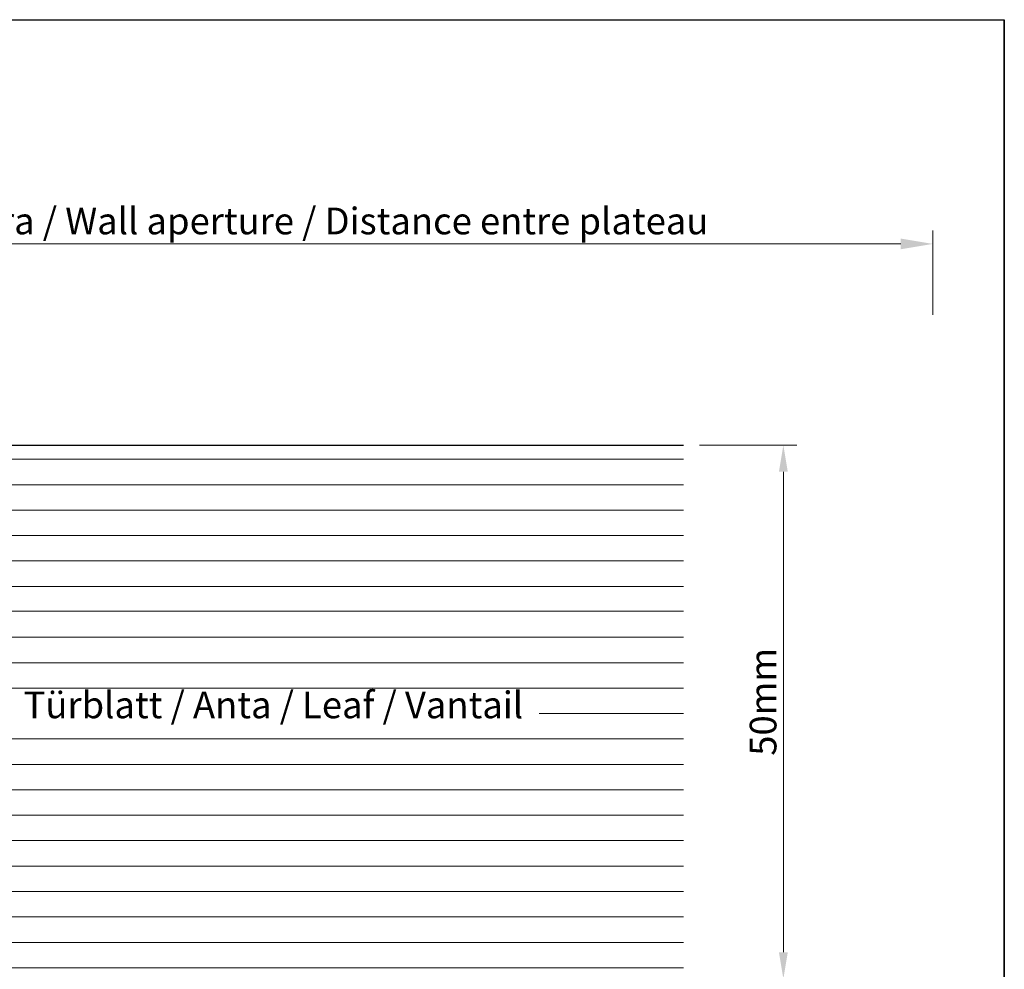
# Model space of a CAD drawing. Units: millimetres. Extents: x 16948 to 17284, y 3268 to 3485.
# Drawn here: x 17153 to 17245, y 3396 to 3485 of the extents above; entities that cross this region are included whole.
import ezdxf

# ---------------------------------------------------------------- set-up
doc = ezdxf.new("R2010")
doc.units = ezdxf.units.MM
doc.layers.get('0').update_dxf_attribs({"lineweight": 25})
doc.layers.add('Bemassung R', color=1, linetype='Continuous', lineweight=20)
doc.layers.add('Schrafur Holz', color=36, linetype='Continuous', lineweight=18)
doc.styles.add('Stil2', font='arial.ttf')

msp = doc.modelspace()

# ---------------------------------------------------------------- linework, layer by layer
for p, q in [((16948.376, 3485.008), (17245.376, 3485.008)), ((17245.376, 3268.008), (17245.376, 3485.008)), ((17245.376, 3485.008), (17245.376, 3268.008)), ((17140.126, 3445.172), (17215.314, 3445.172))]:
    msp.add_line(p, q)
at = {"layer": 'Bemassung R'}
for p, q in [((17238.675, 3457.355), (17238.675, 3465.257)), ((17238.675, 3457.355), (17238.675, 3465.257)), ((17083.317, 3464.007), (17235.675, 3464.007)), ((17083.87, 3464.007), (17235.675, 3464.007)), ((17083.87, 3464.007), (17235.675, 3464.007)), ((17238.675, 3463.583), (17238.675, 3462.757)), ((17238.675, 3463.583), (17238.675, 3462.757)), ((17216.814, 3445.17), (17225.926, 3445.17)), ((17224.676, 3442.67), (17224.676, 3397.67))]:
    msp.add_line(p, q, dxfattribs=at)
for points in [[(17235.675, 3464.507), (17235.675, 3463.507), (17238.675, 3464.007)], [(17235.675, 3464.507), (17235.675, 3463.507), (17238.675, 3464.007)], [(17224.259, 3442.67), (17225.092, 3442.67), (17224.676, 3445.17)], [(17224.259, 3397.67), (17225.092, 3397.67), (17224.676, 3395.17)]]:
    msp.add_solid(points, dxfattribs=at)
at = {"layer": 'Schrafur Holz'}
for p, q in [((17140.126, 3443.839), (17215.314, 3443.839)), ((17140.126, 3441.457), (17215.314, 3441.457)), ((17140.126, 3439.076), (17215.314, 3439.076)), ((17140.126, 3436.695), (17215.314, 3436.695)), ((17140.126, 3434.314), (17215.314, 3434.314)), ((17140.126, 3431.932), (17215.314, 3431.932)), ((17215.314, 3429.62), (17128.143, 3429.62)), ((17128.128, 3427.17), (17215.314, 3427.17)), ((17128.128, 3424.789), (17215.314, 3424.789)), ((17128.128, 3422.407), (17215.314, 3422.407)), ((17201.81, 3420.026), (17215.314, 3420.026)), ((17128.128, 3417.645), (17215.314, 3417.645)), ((17128.128, 3415.264), (17215.314, 3415.264)), ((17128.128, 3412.882), (17215.314, 3412.882)), ((17128.128, 3410.501), (17215.314, 3410.501)), ((17128.128, 3408.12), (17215.314, 3408.12)), ((17128.128, 3405.739), (17215.314, 3405.739)), ((17128.128, 3403.357), (17215.314, 3403.357)), ((17128.128, 3400.976), (17212.549, 3400.976)), ((17128.128, 3400.976), (17215.314, 3400.976)), ((17128.128, 3398.595), (17215.314, 3398.595)), ((17128.128, 3396.214), (17215.314, 3396.214))]:
    msp.add_line(p, q, dxfattribs=at)

# ---------------------------------------------------------------- texts
at = {"insert": (17160.672, 3466.155), "char_height": 2.5, "attachment_point": 5, "style": 'Stil2'}
msp.add_mtext('{\\fCalibri|b0|i0|c0|p34;Eff. Mauerlichte / Foro muratura / Wall aperture / Distance entre plateau}', dxfattribs=at)
at = {"insert": (17222.779, 3421.124), "char_height": 2.5, "attachment_point": 5, "rotation": 90, "style": 'Stil2'}
msp.add_mtext('{\\fCalibri|b0|i0|c0|p34;50mm}', dxfattribs=at)
at = {"insert": (17153.494, 3422.082), "char_height": 2.5, "width": 84.14831, "attachment_point": 1}
msp.add_mtext('Türblatt / Anta / Leaf / Vantail', dxfattribs=at)

doc.saveas('drawing.dxf')
